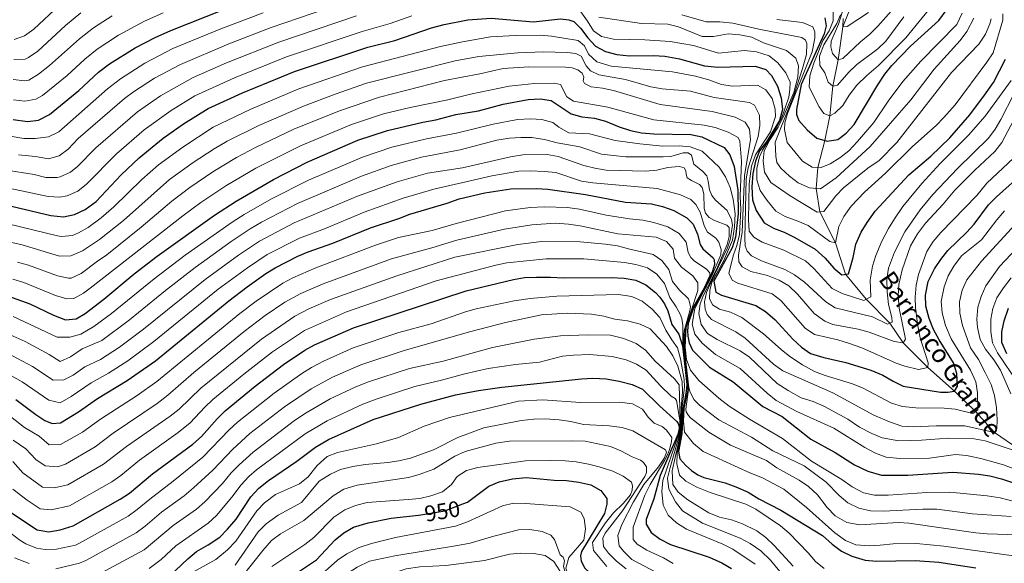
# Model space of a CAD drawing. Units: metres. Extents: x 641702 to 648631, y 4720629 to 4725399.
# Drawn here: x 644665 to 645103, y 4723021 to 4723263 of the extents above; entities that cross this region are included whole.
import ezdxf
from ezdxf.enums import TextEntityAlignment as Align

# ---------------------------------------------------------------- set-up
doc = ezdxf.new("R2010")
doc.units = ezdxf.units.M
doc.header["$MEASUREMENT"] = 0
doc.linetypes.add('DGN Style 3', pattern=[118.0781, 84.3415, -33.7366])
doc.linetypes.add('DGN Style 5', pattern=[59.03905, 25.30245, -33.7366])
for name, color, linetype, lineweight in [('Level 11', 7, 'Continuous', 0), ('Level 22', 7, 'Continuous', 0), ('Level 4', 7, 'Continuous', 0), ('Level 41', 7, 'Continuous', 0), ('Level 43', 7, 'Continuous', 0), ('Level 5', 7, 'Continuous', 0)]:
    doc.layers.add(name, color=color, linetype=linetype, lineweight=lineweight)
doc.styles.add('Style-Helvetica-Narrow-Oblique', font='txt')
doc.styles.add('Style-timesi', font='timesi.shx', dxfattribs={"bigfont": 'timesibig.shx'})

msp = doc.modelspace()

# ---------------------------------------------------------------- linework, layer by layer
at = {"layer": 'Level 11', "color": 142, "linetype": 'DGN Style 3', "lineweight": 13}
msp.add_polyline3d([(645033.83, 4723266.56, 776.77), (645031.2, 4723259.88, 780), (645029.1, 4723245.2, 785), (645026.73, 4723233.44, 790), (645025.35, 4723220.34, 795), (645023.23, 4723209.34, 800), (645020, 4723197.29, 805), (645019.29, 4723187.94, 810), (645020.96, 4723177.51, 815), (645027.94, 4723163.76, 820), (645032.39, 4723149.83, 825), (645041.61, 4723138.66, 830), (645052.12, 4723128.05, 835), (645058.05, 4723119.2, 840), (645068.99, 4723108.32, 845), (645080.94, 4723097.76, 850), (645090.29, 4723088.72, 855), (645098.7, 4723079.29, 860), (645109.55, 4723071.93, 865)], dxfattribs=at)
at = {"layer": 'Level 22', "color": 30, "linetype": 'DGN Style 5', "lineweight": 30, "elevation": 950, "flags": 128}
msp.add_lwpolyline([(644843.45, 4723042.73), (644854.08, 4723044.51), (644862.09, 4723047.59)], dxfattribs=at)
at = {"layer": 'Level 4', "color": 30, "linetype": 'Continuous', "lineweight": 30, "flags": 128}
for points, elevation in [([(644662.06, 4723218.59), (644668.36, 4723217.71), (644673.31, 4723218.32), (644678.18, 4723220.9), (644691.17, 4723231.58), (644700.04, 4723239.72), (644704.94, 4723243.44), (644716.35, 4723250.58), (644725.26, 4723255.12), (644732.24, 4723258.24), (644755.77, 4723267.68)], 800), ([(645023.11, 4723263.84), (645023.83, 4723260.38), (645022.84, 4723256.84), (645012.62, 4723234.18), (645010.52, 4723223.14), (645010.61, 4723220.9), (645011.68, 4723218.16), (645015.38, 4723214.1), (645019.69, 4723210.3), (645024.29, 4723209.06), (645028.96, 4723209.8), (645032.61, 4723212.6), (645036.3, 4723216.42), (645046.71, 4723234.02), (645049.94, 4723238.82), (645053.04, 4723242.74), (645061.31, 4723251.24), (645073.97, 4723262.76), (645077.69, 4723267.72)], 800), ([(644655.47, 4723181.46), (644678.75, 4723175.94), (644684.41, 4723175.4), (644689.32, 4723176.35), (644694.01, 4723178.58), (644698.9, 4723182.23), (644710.05, 4723193.97), (644718.07, 4723201.62), (644728.81, 4723210.35), (644737.86, 4723216.7), (644748.75, 4723223.5), (644764.08, 4723230.52), (644787.13, 4723239.96), (644819.82, 4723250.82), (644831.9, 4723253.84), (644848.13, 4723259.52), (644853.73, 4723260.96), (644864.28, 4723263.06)], 825), ([(644864.28, 4723263.06), (644874.7, 4723263.76), (644893.57, 4723262.18), (644905.61, 4723263.4), (644909.28, 4723263.06), (644911.44, 4723262.24), (644914.52, 4723259.28), (644917.66, 4723254.98), (644921.11, 4723251.28), (644925.53, 4723248.94), (644930.57, 4723247.64), (644936.29, 4723246.98), (644946.98, 4723247.18), (644951.96, 4723246.78), (644958.56, 4723245.7), (644969.61, 4723242.52), (644975.52, 4723241.9), (644992.19, 4723242.44), (644996.93, 4723240.9), (644999.4, 4723238.24), (645002.19, 4723233.42), (645003.79, 4723228.24), (645004.31, 4723223.04), (645003.03, 4723218.2), (644997.3, 4723208.78), (644994.17, 4723204.68), (644992.26, 4723200.06), (644991.2, 4723194.61), (644990.68, 4723188.66), (644990.97, 4723182.85), (644992.57, 4723178.13), (644996.24, 4723172.68), (645000.41, 4723170.35), (645005.07, 4723168.52), (645009.8, 4723166.18), (645018.84, 4723160.89), (645023.37, 4723156.94), (645027.15, 4723152.44), (645030.78, 4723149.58), (645033.76, 4723150.04), (645035.84, 4723157.22), (645037.01, 4723163.22), (645039.4, 4723168.48), (645041.98, 4723172.76), (645045.59, 4723177.82), (645060.52, 4723194.09), (645070.31, 4723202.36), (645078.78, 4723210.56), (645087.67, 4723220.74), (645094.3, 4723229.48), (645098.16, 4723235.12), (645103.64, 4723245.54)], 825), ([(644869.1, 4723222.5), (644880.12, 4723225.46), (644891.23, 4723227.62), (644896.46, 4723227.82), (644901.4, 4723227.04), (644910.27, 4723221.14), (644915.09, 4723219.82), (644920.68, 4723219.22), (644925.64, 4723217.92), (644931.63, 4723215.38), (644936.67, 4723213.76), (644941.57, 4723212.76), (644947.05, 4723212.3), (644963.5, 4723212.02), (644968.39, 4723211), (644978.34, 4723206.24), (644980.94, 4723202.99), (644982.79, 4723197.67), (644984.54, 4723187.22), (644984.66, 4723176.63), (644983.47, 4723166.32), (644981.99, 4723161.55), (644973.78, 4723146.75), (644974.65, 4723141.8), (644977.22, 4723140.5), (644992.54, 4723135.92), (644996.73, 4723133.18), (645001.02, 4723129.45), (645008.9, 4723120.83), (645012.82, 4723117.4), (645016.87, 4723114.45), (645022.68, 4723112.71), (645032.49, 4723110.48), (645043.7, 4723107.12), (645049.03, 4723104.92), (645053.57, 4723102.16), (645058.05, 4723099.92), (645074.58, 4723097.35), (645077.97, 4723097.29), (645080.94, 4723097.76), (645082.17, 4723100.01), (645081.94, 4723105.63), (645080.43, 4723110.41), (645074.03, 4723120.55), (645071.5, 4723125.23), (645069.66, 4723130.08), (645068.13, 4723135.51), (645068.04, 4723140.51), (645069.18, 4723146.52), (645072.02, 4723152.26), (645074.78, 4723156.42), (645077.9, 4723160.36), (645086.26, 4723168.33), (645089.64, 4723172.02), (645095.99, 4723180.65), (645099.51, 4723184.29), (645112.13, 4723195.5)], 850), ([(644659.91, 4723140.02), (644669.38, 4723136.56), (644679.98, 4723131.61), (644685.31, 4723129.46), (644690.1, 4723129.9), (644694.11, 4723132.28), (644702.4, 4723138.68), (644715.92, 4723149.91), (644726.06, 4723157.81), (644751.68, 4723176.02), (644761.31, 4723182.28), (644777.81, 4723191.96), (644792.91, 4723199.68), (644815.45, 4723209.42), (644828.56, 4723213.74), (644844.29, 4723217.46), (644850.13, 4723218.54), (644859, 4723220.82), (644869.1, 4723222.5)], 850), ([(644804.21, 4723163.55), (644821.03, 4723170.37), (644833.56, 4723174.55), (644838.52, 4723176.56), (644855.17, 4723181.48), (644860.46, 4723183.33), (644871.86, 4723186.05), (644883.41, 4723187.79), (644894.88, 4723187.95), (644899.87, 4723187.61), (644916.66, 4723185.22), (644934.49, 4723181.82), (644946.05, 4723181.12), (644950.91, 4723179.94), (644956.01, 4723178.19), (644961.76, 4723174.82), (644964.65, 4723172.05), (644966.54, 4723167.66), (644967.78, 4723162.97), (644968.88, 4723161.03), (644973.5, 4723157.11), (644973.87, 4723156.15), (644974.04, 4723154.06), (644973.27, 4723151.09), (644970.34, 4723144.43), (644964.78, 4723134.81), (644962.39, 4723127.82), (644962.06, 4723124.59), (644962.29, 4723122.19), (644962.79, 4723119.25), (644964.35, 4723115.99), (644971.92, 4723108.41), (644982.41, 4723101.89), (644995.64, 4723090.98), (645004.17, 4723086.42), (645016.91, 4723076.43), (645027.71, 4723070.38), (645036.45, 4723064.95), (645042.34, 4723062.18), (645048.38, 4723060.35), (645060.06, 4723060.35), (645080.07, 4723061.65), (645091.56, 4723060.79), (645096.55, 4723060.01), (645101.78, 4723058.75), (645125.36, 4723050.81)], 875), ([(644663.14, 4723094.08), (644672.05, 4723087.3), (644676.06, 4723084.75), (644679.37, 4723083.29), (644683.08, 4723083.68), (644691.11, 4723088.52), (644699.52, 4723094.54), (644712.69, 4723102.49), (644725.37, 4723111.23), (644757.98, 4723137.96), (644766.07, 4723144.16), (644774.49, 4723150.13), (644778.53, 4723152.63), (644788.7, 4723157.82), (644793.33, 4723159.72), (644804.21, 4723163.55)], 875), ([(644672.63, 4723035.98), (644677.86, 4723035.07), (644682.98, 4723036.06), (644688.67, 4723037.74), (644709.57, 4723049.64), (644713.78, 4723052.36), (644724.06, 4723060.91), (644742.01, 4723074.22), (644745.87, 4723077.51), (644752.74, 4723085.43), (644756.31, 4723088.93), (644769.7, 4723099.91), (644782.29, 4723109.6), (644791.78, 4723115.93), (644796.11, 4723118.42), (644813.5, 4723125.96), (644863.52, 4723142.46), (644884.64, 4723147.51), (644889.58, 4723148.28), (644894.94, 4723148.53), (644901.08, 4723148.55), (644906.85, 4723148.15), (644928.16, 4723148.31), (644933.9, 4723148.02), (644939.02, 4723147.16), (644943.55, 4723145.06), (644947.81, 4723141.6), (644949.75, 4723139.51), (644951.84, 4723136.57), (644953.29, 4723133.45), (644955.16, 4723127.41), (644958.18, 4723123.08), (644959.79, 4723117.89), (644961.78, 4723100.72), (644961.53, 4723097.63), (644960.19, 4723090.19), (644959.55, 4723078.76), (644958.08, 4723070.83), (644958.66, 4723067.67), (644961.3, 4723064.7), (644963.79, 4723062.48), (644966.69, 4723060.49), (644969.27, 4723059.3), (644978.84, 4723056.94), (644983.53, 4723055.24), (644989.03, 4723052.73), (644993.75, 4723049.86), (645003.63, 4723044.78), (645022.12, 4723033.5), (645026.38, 4723029.71), (645030.62, 4723026.47), (645035.16, 4723024.38), (645041.16, 4723022.56), (645046.14, 4723022.1), (645063.44, 4723022.38), (645073.84, 4723021.62), (645090.3, 4723019.18)], 900), ([(645104.13, 4723114.37), (645101.95, 4723119.35), (645101.98, 4723124.1), (645103.01, 4723128.99), (645104.84, 4723134.73)], 875), ([(644731.43, 4723015.25), (644739.68, 4723023.16), (644743.53, 4723026.35), (644748.84, 4723029.4), (644753.94, 4723032.82), (644757.44, 4723036.38), (644761.22, 4723040.85), (644767.8, 4723050.75), (644771.35, 4723054.61), (644775.65, 4723058.05), (644788.29, 4723066.58), (644796.49, 4723072.78), (644802.35, 4723076.27), (644822.25, 4723085.1), (644843.37, 4723091.91), (644858.81, 4723096.13), (644869.04, 4723098.11), (644879.44, 4723099.49), (644914.94, 4723103.27), (644919.94, 4723103.53), (644925.81, 4723103.27), (644931.61, 4723102.23), (644937.39, 4723100.66), (644941.98, 4723098.68), (644949.78, 4723091.1), (644957.4, 4723084.28), (644957.94, 4723083.31), (644958.37, 4723082.07), (644958.44, 4723081.14), (644957.79, 4723078.45), (644949.85, 4723060.2), (644947.13, 4723049.79), (644943.72, 4723040.58), (644943.73, 4723038.54), (644945.97, 4723034.88), (644949.94, 4723031.84), (644954.55, 4723029.56), (644971.68, 4723023.83), (644977.4, 4723021.39), (644981.69, 4723018.83)], 925), ([(644862.09, 4723047.59), (644864.18, 4723048.39), (644873.69, 4723055.5), (644878.33, 4723057.36), (644884.26, 4723058.76), (644890.3, 4723059.29), (644902.68, 4723058.13), (644908.25, 4723058), (644913.75, 4723057.18), (644919.01, 4723056.11), (644923.44, 4723053.56), (644926.17, 4723050), (644926.19, 4723047.38), (644925.12, 4723043.28), (644914.92, 4723026.32), (644914.46, 4723024.47), (644914.69, 4723022.15), (644916.34, 4723018.95), (644920.65, 4723015.03), (644924.6, 4723011.96), (644930, 4723008.29)], 950), ([(644661.25, 4723043.57), (644672.63, 4723035.98)], 900), ([(644772.88, 4723005.04), (644781.86, 4723012.54), (644796.97, 4723022.73), (644805.3, 4723031.55), (644809.19, 4723034.75), (644813.5, 4723037.29), (644819.95, 4723039.15), (644830.19, 4723041.29), (644842.36, 4723042.55), (644843.45, 4723042.73)], 950)]:
    msp.add_lwpolyline(points, dxfattribs=dict(at, elevation=elevation))
at = {"layer": 'Level 5', "color": 30, "linetype": 'Continuous', "lineweight": 0, "flags": 128}
for points, elevation in [([(644825.42, 4723276.32), (644776.78, 4723259.64), (644757.95, 4723252.4), (644736.41, 4723243.16), (644724.95, 4723237.02), (644715.58, 4723230.92), (644711.55, 4723227.98), (644690.93, 4723210.13), (644686.47, 4723205.44), (644682.48, 4723202.5), (644677.75, 4723201.16), (644672.01, 4723202.2), (644664.35, 4723202.86)], 810), ([(645060.79, 4723276.19), (645046.74, 4723260.2), (645043.22, 4723256.64), (645038.98, 4723253.26), (645031.13, 4723245.84), (645029.1, 4723245.2), (645026.52, 4723248.06), (645025.81, 4723251.06), (645026.07, 4723253.48), (645029.22, 4723261.08), (645031.85, 4723269.07)], 785), ([(644682.67, 4723269.52), (644671.23, 4723258.88), (644667.13, 4723255.88), (644662.43, 4723254.2)], 780), ([(645073.7, 4723272.91), (645059.2, 4723255.02), (645047.04, 4723242.64), (645041.9, 4723238.28), (645037.43, 4723233.98), (645033.97, 4723229.52), (645031.25, 4723224.94), (645027.7, 4723221.42), (645025.35, 4723220.34), (645022.79, 4723221.36), (645020.59, 4723224.36), (645016.23, 4723233.06), (645016.45, 4723238.08), (645018.34, 4723243.76), (645022.34, 4723253.78), (645025.05, 4723258.18), (645026.9, 4723262.54), (645026.91, 4723267.54)], 795), ([(644773.33, 4723266.2), (644754.37, 4723259.06), (644733.1, 4723250.2), (644720.65, 4723243.8), (644709.82, 4723236.8), (644703.96, 4723232.3), (644682.32, 4723213.17), (644677.67, 4723211.01), (644671.76, 4723210.19), (644666.76, 4723210.23), (644660.74, 4723211.17)], 805), ([(644728.73, 4723266.06), (644720.09, 4723262.3), (644708.84, 4723256.26), (644699.37, 4723249.96), (644693.89, 4723245.5), (644686.07, 4723238.3), (644675.05, 4723229.34), (644672.15, 4723227.68), (644667.19, 4723226.78), (644662.15, 4723227.48)], 795), ([(644692.11, 4723266.16), (644685.31, 4723260.42), (644672.93, 4723249.14), (644668.78, 4723246.22), (644667.33, 4723245.54), (644662.34, 4723245.3)], 785), ([(645102.42, 4723265.7), (645102.38, 4723262.92), (645098.09, 4723248.34), (645095.33, 4723244.16), (645081.11, 4723225.16), (645076.2, 4723219.52), (645072.69, 4723215.98), (645062.15, 4723206.6), (645050.21, 4723194.74), (645040.83, 4723186.33), (645034.96, 4723180.1), (645031.64, 4723175.45), (645029.34, 4723171.02), (645027.94, 4723163.76), (645025.39, 4723164.38), (645015.7, 4723171.43), (645011.13, 4723173.47), (645005.58, 4723175.45), (645001.41, 4723177.83), (644997.45, 4723182.63), (644994.38, 4723187.02), (644992.87, 4723191.83), (644992.93, 4723196.83), (644994.17, 4723202.03), (644995.5, 4723205.02), (645000.95, 4723213.8), (645003.9, 4723219.16), (645007.19, 4723228.54), (645007.68, 4723232), (645007.82, 4723235.2), (645005.77, 4723239.38), (645002.27, 4723243.86), (644998.42, 4723247.04), (644992.74, 4723248.74), (644987.46, 4723249.34), (644975.9, 4723248.24), (644964.7, 4723251.54), (644954.42, 4723253.3), (644943.05, 4723254.08), (644929.18, 4723254.48), (644923.86, 4723255.66), (644920.18, 4723258.08), (644917.55, 4723262.48), (644914.61, 4723266.54)], 820), ([(645089.41, 4723263.78), (645086.31, 4723257.88), (645083.34, 4723253.78), (645071.82, 4723241), (645061.51, 4723227.4), (645043.32, 4723206.58), (645028.24, 4723192.75), (645021.32, 4723187.76), (645016.29, 4723188.2), (645011.36, 4723190.4), (645007.39, 4723193.43), (645003.58, 4723196.98), (645001.88, 4723199.46), (645001.31, 4723202.4), (645001.1, 4723208.52), (645009.68, 4723230.3), (645013.27, 4723241.36), (645014.96, 4723247.64), (645015.13, 4723252.5), (645014.55, 4723253.98), (645012.93, 4723255.1), (644993.82, 4723258.88), (644982.22, 4723261.56), (644976.48, 4723262.18), (644970.44, 4723262.08), (644959.49, 4723265.22)], 810), ([(645084.34, 4723265.97), (645081.88, 4723260.98), (645065.84, 4723244.56), (645057.89, 4723235.62), (645051.4, 4723226.88), (645045.05, 4723217.32), (645037.79, 4723208.88), (645033.81, 4723204.76), (645029.89, 4723201.54), (645025.61, 4723198.95), (645021.48, 4723197.23), (645017.53, 4723197.4), (645013.3, 4723200.07), (645006.45, 4723208.4), (645005.24, 4723214.2), (645005.43, 4723217.2), (645006.58, 4723221.32), (645017.6, 4723248.84), (645018.66, 4723254.88), (645018.72, 4723257.64), (645017.87, 4723259.9), (645013.25, 4723261.8), (645001.77, 4723263.22)], 805), ([(645058.4, 4723264.36), (645050.36, 4723253.54), (645046.75, 4723250.08), (645037.46, 4723243.14), (645033.85, 4723239.68), (645028.79, 4723234), (645026.73, 4723233.44), (645024.71, 4723235.22), (645023.13, 4723239.48), (645021.01, 4723242.64), (645020.74, 4723246.9), (645022.7, 4723251.92), (645028.5, 4723261.32), (645030.09, 4723265.26)], 790), ([(645042.67, 4723266.34), (645033.12, 4723260.02), (645031.2, 4723259.88), (645031.3, 4723263.66)], 780), ([(644839.36, 4723264.78), (644829.74, 4723261.34), (644817.28, 4723257.84), (644783.68, 4723246.52), (644760.5, 4723237.18), (644742.93, 4723229.24), (644732.28, 4723222.62), (644720.29, 4723214.12), (644708.07, 4723203.44), (644694.69, 4723189.9), (644690.74, 4723186.81), (644686.12, 4723184.74), (644682.66, 4723184.07), (644677.66, 4723184.41), (644645.33, 4723191.14)], 820), ([(644814.74, 4723264.84), (644780.23, 4723253.08), (644756.91, 4723243.84), (644742.15, 4723237.4), (644727.54, 4723229.2), (644717.3, 4723222.1), (644698.85, 4723206.01), (644690.61, 4723197.7), (644687.51, 4723195.24), (644682.92, 4723193.14), (644681.58, 4723192.82), (644676.57, 4723192.9), (644671.36, 4723194.13), (644658.11, 4723196.32)], 815), ([(644706.09, 4723264.76), (644697.78, 4723259.5), (644691.51, 4723254.56), (644678.2, 4723242.72), (644673.23, 4723238.9), (644668.99, 4723236.22), (644667.28, 4723235.84), (644662.06, 4723236.42)], 790), ([(645097.25, 4723263.52), (645096.61, 4723261.22), (645094.61, 4723256.58), (645091.68, 4723252.18), (645079.53, 4723239.52), (645055.21, 4723208.46), (645047.34, 4723200.44), (645042.3, 4723196.94), (645031.53, 4723188.25), (645028.05, 4723184.66), (645022.71, 4723177.71), (645019.79, 4723177.38), (645007.7, 4723184.63), (644999.17, 4723190.55), (644996.36, 4723195.26), (644995.67, 4723200.2), (644996.15, 4723204.68), (644998.77, 4723209.62), (645002.37, 4723215.24), (645004.62, 4723219.7), (645009.37, 4723230.7), (645011.2, 4723237.5), (645011.41, 4723242.5), (645010.28, 4723245.94), (645006.17, 4723249.4), (644995.94, 4723252.72), (644990.69, 4723255.24), (644985.32, 4723256.28), (644980.1, 4723256.76), (644973.65, 4723255.62), (644968.65, 4723255.66), (644958.14, 4723259.92), (644953.26, 4723261.02), (644941.65, 4723261.42), (644922.55, 4723264.14)], 815), ([(645106.08, 4723235.96), (645094.58, 4723220.16), (645087.15, 4723211.7), (645074.54, 4723199.1), (645066.27, 4723190.15), (645057.9, 4723179.9), (645054.12, 4723174.49), (645051.47, 4723170.2), (645048.58, 4723164.57), (645045.89, 4723158.17), (645044.33, 4723153.42), (645043.33, 4723147.2), (645043.62, 4723139.7), (645040.56, 4723138.11), (645030.93, 4723141.19), (645026.44, 4723143.39), (645018.26, 4723152.29), (645014.62, 4723155.71), (645004.92, 4723160.57), (644995.27, 4723164.05), (644991.64, 4723166.28), (644989.48, 4723169.03), (644989.15, 4723174), (644989.44, 4723189.97), (644990.56, 4723197.92), (644992.34, 4723202.88), (644999.03, 4723213.16), (645001.24, 4723220.06), (645001.14, 4723223.26), (644999.7, 4723228.06), (644996.96, 4723231.88), (644993.29, 4723233.88), (644982.14, 4723233.44), (644977.21, 4723234.28), (644971.61, 4723236.24), (644965.62, 4723237.88), (644955.45, 4723239.82), (644928.14, 4723242.44), (644921.69, 4723244.26), (644918.07, 4723247.74), (644916.21, 4723251.5), (644913.42, 4723253.84), (644901.55, 4723255.72), (644896.56, 4723256.12), (644885.59, 4723256.1), (644874.46, 4723255.4), (644862.02, 4723253.26), (644852.23, 4723251.12), (644817.44, 4723242.14), (644789.2, 4723232.3), (644767.72, 4723223.26), (644750.99, 4723215.2), (644737.46, 4723206.38), (644726.75, 4723198.41), (644719.33, 4723191.91), (644706.78, 4723179.75), (644701.25, 4723174.85), (644695.45, 4723170.63), (644691.07, 4723168.15), (644688.43, 4723167.1), (644683.52, 4723166.64), (644681.76, 4723166.95), (644654.2, 4723173.63)], 830), ([(645107.31, 4723229.92), (645101.55, 4723218.72), (645099, 4723214.32), (645096, 4723210.32), (645082.15, 4723196.8), (645071.29, 4723185.33), (645065.62, 4723178.48), (645058.79, 4723168.61), (645054.23, 4723159.67), (645051.58, 4723152.53), (645050.83, 4723147.59), (645050.92, 4723141.89), (645051.51, 4723136.33), (645052.93, 4723130.48), (645053.1, 4723128.52), (645051, 4723127.52), (645044.32, 4723130.86), (645027.81, 4723134.83), (645023.56, 4723137.47), (645014.19, 4723146.22), (645009.72, 4723149.48), (645005.34, 4723151.89), (644995.03, 4723155.78), (644990.57, 4723158.04), (644988.66, 4723160), (644987.69, 4723162.44), (644987.63, 4723165.83), (644988.22, 4723192.25), (644989.04, 4723197.18), (644993.55, 4723211.08), (644994.33, 4723216.02), (644994.11, 4723220.54), (644991.87, 4723225.02), (644989.67, 4723226.28), (644973.97, 4723228.46), (644963.34, 4723231.32), (644950.74, 4723232.24), (644945.83, 4723233.18), (644934.55, 4723236.46), (644922.66, 4723238.54), (644918.85, 4723240.32), (644917.05, 4723242.48), (644914.8, 4723246.88), (644912.33, 4723247.96), (644908.46, 4723248.42), (644897.85, 4723248.82), (644886.6, 4723248.38), (644869.18, 4723246.66), (644858.65, 4723244.74), (644819.31, 4723234.76), (644805.29, 4723229.96), (644791.28, 4723224.64), (644771.35, 4723216.01), (644757.23, 4723209.04), (644751.45, 4723205.64), (644742.06, 4723199.49), (644731.64, 4723191.92), (644711.12, 4723173.74), (644700.44, 4723165.18), (644692.83, 4723160.26), (644687.65, 4723157.94), (644682.64, 4723157.88), (644666, 4723162.81), (644651.98, 4723166)], 835), ([(645109.97, 4723223.62), (645102.01, 4723208.36), (645098.9, 4723204.44), (645089.94, 4723196.16), (645081.03, 4723187.24), (645075.88, 4723180.99), (645067.94, 4723172.57), (645064.39, 4723167.7), (645061.26, 4723162.39), (645057.54, 4723151.78), (645056.09, 4723145.22), (645055.8, 4723140.23), (645056.28, 4723134.72), (645059.12, 4723120.85), (645058.05, 4723119.2), (645054.04, 4723119.85), (645042.91, 4723124.05), (645038.07, 4723125.3), (645026.7, 4723127.48), (645023.17, 4723128.94), (645018.45, 4723132.27), (645011.03, 4723140.89), (645007.14, 4723144.65), (645002.85, 4723147.22), (644997.66, 4723149.28), (644990.32, 4723150.95), (644986.43, 4723153.12), (644984.88, 4723155.27), (644984.77, 4723158.31), (644986.43, 4723168.46), (644987.39, 4723193.71), (644990.13, 4723209.58), (644989.61, 4723214.36), (644987.72, 4723217.5), (644983.26, 4723219.74), (644972.99, 4723222.28), (644949.95, 4723225.26), (644929.21, 4723231.6), (644924.22, 4723232.66), (644919.24, 4723233.16), (644916.3, 4723234.64), (644915.72, 4723235.92), (644915.92, 4723237.54), (644915.17, 4723239.32), (644913.3, 4723240.74), (644910.69, 4723241.68), (644907.82, 4723241.96), (644891.52, 4723242.16), (644880.09, 4723241.42), (644869.6, 4723239.04), (644853.99, 4723236.06), (644825.06, 4723228.58), (644807.27, 4723222.56), (644786.93, 4723214.29), (644769.82, 4723206.24), (644761.46, 4723201.81), (644750.82, 4723195.35), (644740.58, 4723188.37), (644732.65, 4723182.28), (644719.02, 4723170.77), (644703.63, 4723158.45), (644699.48, 4723155.66), (644692.34, 4723150.15), (644687.82, 4723148.1), (644686.7, 4723148), (644681.75, 4723149.13), (644668.77, 4723153.81), (644663.97, 4723155.21)], 840), ([(645107.1, 4723201.38), (645095.31, 4723190.27), (645090.75, 4723184.79), (645074.79, 4723168.38), (645071.36, 4723164.37), (645068.64, 4723159.93), (645064.85, 4723149.74), (645063.78, 4723144.85), (645063.42, 4723139.65), (645063.48, 4723134.65), (645064.5, 4723126.86), (645065.66, 4723121.42), (645069.09, 4723110.34), (645068.99, 4723108.32), (645064.92, 4723107.46), (645058.83, 4723108.93), (645054.98, 4723110.27), (645039.67, 4723117.02), (645033.78, 4723119.18), (645029, 4723120.65), (645018.64, 4723123.02), (645014.47, 4723125.82), (645003.67, 4723138.05), (644999.68, 4723141.01), (644984.52, 4723145.81), (644981.93, 4723147.12), (644980.53, 4723150.27), (644982.54, 4723158.38), (644984.07, 4723162.59), (644985.18, 4723167.46), (644985.74, 4723178.54), (644985.58, 4723184.46), (644986.15, 4723200.13), (644985.41, 4723208.94), (644984.55, 4723210.66), (644980.18, 4723213.08), (644974.36, 4723215.06), (644969.46, 4723216.1), (644947.03, 4723218.52), (644926.62, 4723224.2), (644911.3, 4723226.88), (644908.43, 4723228.72), (644905.5, 4723234.24), (644902.88, 4723234.76), (644894.04, 4723234.64), (644882.69, 4723233.46), (644865.49, 4723230), (644855.44, 4723227.38), (644838.7, 4723224), (644826.81, 4723221.16), (644812.63, 4723216.46), (644789.92, 4723206.99), (644770.04, 4723197.06), (644756.62, 4723189.17), (644745.54, 4723181.78), (644737.5, 4723175.84), (644696.32, 4723143.54), (644693.35, 4723141.32), (644688.96, 4723139), (644685.83, 4723138.81), (644680.87, 4723140.37), (644666.72, 4723146.16), (644661.94, 4723147.62)], 845), ([(645103.11, 4723177.95), (645099.65, 4723174.05), (645092.82, 4723165.17), (645084.04, 4723158), (645080.52, 4723153.36), (645078.01, 4723149.04), (645076.27, 4723144.16), (645075.01, 4723137.59), (645075.38, 4723132.59), (645076.82, 4723127.04), (645079.43, 4723120.99), (645088.06, 4723107.03), (645090.34, 4723101.97), (645091.13, 4723096.98), (645091.28, 4723089.45), (645088.97, 4723087.76), (645081.19, 4723089.74), (645076.22, 4723090.25), (645063.6, 4723090.31), (645057.67, 4723090.91), (645052.91, 4723092.46), (645040.2, 4723099.06), (645035.56, 4723100.94), (645023.3, 4723104.7), (645018.65, 4723106.57), (645013.28, 4723109.45), (645007.68, 4723113.16), (645003.77, 4723116.27), (644995.96, 4723123.31), (644986.25, 4723130.53), (644981.18, 4723132.98), (644976.33, 4723134.24), (644973.24, 4723136.23), (644971.93, 4723138.99), (644972.06, 4723142.5), (644972.94, 4723146.21), (644978.04, 4723155.67), (644982.17, 4723164.91), (644983.01, 4723170.92), (644983.3, 4723176.69), (644982.34, 4723183.26), (644981.12, 4723188.37), (644979.01, 4723193.13), (644976.15, 4723197.39), (644968.62, 4723204.51), (644963.3, 4723206.5), (644958.32, 4723206.88), (644951.15, 4723206.86), (644940.83, 4723207.78), (644929.91, 4723209.38), (644918.5, 4723212.32), (644909.25, 4723212.78), (644904.89, 4723215.28), (644902.21, 4723217.3), (644897.2, 4723218.72), (644892.2, 4723218.92), (644886.39, 4723218.62), (644875.53, 4723216.52), (644859.27, 4723212.56), (644845.88, 4723210.09), (644830.55, 4723206.31), (644817.51, 4723201.93), (644793.49, 4723191.65), (644776.9, 4723183.31), (644764.75, 4723176.35), (644759.54, 4723172.99), (644738.62, 4723158.22), (644724.83, 4723147.8), (644705.81, 4723132.34), (644697.94, 4723126.56), (644692.13, 4723123.1), (644687.28, 4723121.85), (644681.67, 4723121.78), (644662.06, 4723131.03)], 855), ([(645107.9, 4723171.93), (645092.92, 4723155.64), (645086.43, 4723147.32), (645084.23, 4723142.66), (645083.1, 4723137.5), (645083.24, 4723132.5), (645084.46, 4723127.01), (645088.04, 4723117.03), (645091.6, 4723111.88), (645094.57, 4723106.09), (645097.25, 4723100.68), (645098.7, 4723095.89), (645099.51, 4723090.33), (645099.84, 4723085.05), (645099.72, 4723081.1), (645098.7, 4723079.29), (645085.55, 4723082.36), (645072.71, 4723082.37), (645062.51, 4723081.89), (645057.51, 4723082.17), (645051.91, 4723084.06), (645045.02, 4723087.06), (645026.75, 4723097.05), (645004.45, 4723106.87), (645000.4, 4723109.82), (644987.74, 4723121.35), (644983.56, 4723124.11), (644972.71, 4723129.63), (644970.86, 4723131.81), (644969.91, 4723134.27), (644969.63, 4723137.58), (644970.58, 4723141.65), (644972.28, 4723145.84), (644979.8, 4723161.49), (644981.06, 4723165.04), (644982.06, 4723171.68), (644981.66, 4723174.18), (644979.69, 4723178.12), (644974.51, 4723182.72), (644972.91, 4723184.9), (644971.93, 4723187.37), (644971.31, 4723191.27), (644970.61, 4723193.52), (644968.96, 4723195.45), (644964.9, 4723198.75), (644963.82, 4723202.81), (644962.42, 4723203.86), (644960.13, 4723203.85), (644954.73, 4723202.19), (644951.29, 4723202.01), (644934.69, 4723202.08), (644929.15, 4723202.57), (644923.81, 4723203.26), (644914.13, 4723206.49), (644904.04, 4723208.2), (644898.45, 4723209.8), (644892.84, 4723210.69), (644887.84, 4723210.71), (644882.8, 4723210.33), (644877.24, 4723209.41), (644860.88, 4723205.14), (644843.72, 4723201.83), (644830.24, 4723198.15), (644817.04, 4723193.44), (644788.53, 4723181.22), (644772.53, 4723172.92), (644767.52, 4723170.01), (644759.07, 4723164.43), (644743.03, 4723152.84), (644729.8, 4723142.62), (644713.76, 4723129.54), (644701.54, 4723120.36), (644692.71, 4723116.53), (644687.51, 4723113.01), (644682.93, 4723110.99), (644678.03, 4723114.1), (644667.31, 4723119.84), (644659.42, 4723123.46)], 860), ([(644659.5, 4723114.73), (644670.64, 4723108.69), (644679.76, 4723102.63), (644684.6, 4723102.76), (644688.79, 4723104.9), (644693.84, 4723108.51), (644700.89, 4723111.78), (644709.34, 4723117.29), (644720.04, 4723125.39), (644747.44, 4723147.44), (644762.29, 4723158.31), (644771.64, 4723164.49), (644787.12, 4723172.61), (644815.29, 4723184.48), (644832.89, 4723190.91), (644846.43, 4723194.72), (644862.01, 4723197.08), (644883.27, 4723202.03), (644888.79, 4723202.95), (644899.57, 4723203.04), (644904.49, 4723202.15), (644915.95, 4723198.16), (644920.8, 4723196.96), (644925.82, 4723196.18), (644943.42, 4723195.63), (644948.4, 4723196.08), (644953.32, 4723197.23), (644956.57, 4723197.58), (644958.52, 4723197.67), (644960.6, 4723197.1), (644961.26, 4723195.79), (644961.45, 4723194.27), (644961.94, 4723192.76), (644963.81, 4723191.5), (644967.42, 4723189.74), (644968.58, 4723188.32), (644969.31, 4723185.55), (644969.53, 4723179.05), (644970.14, 4723176.94), (644971.74, 4723175.06), (644974.11, 4723173.64), (644979.63, 4723171.61), (644980.67, 4723170.65), (644980.62, 4723166.57), (644979.66, 4723162.99), (644975.36, 4723152.94), (644968.96, 4723139.74), (644967.77, 4723136.66), (644967.13, 4723132.29), (644968.16, 4723127.42), (644971.03, 4723123.45), (644975.22, 4723120.72), (644985.52, 4723115.72), (644989.64, 4723112.88), (645001.95, 4723101.18), (645006.8, 4723098.03), (645012.58, 4723094.85), (645017.96, 4723093.15), (645022.79, 4723091), (645033.45, 4723085.3), (645038.66, 4723081.75), (645044.14, 4723078.86), (645048.74, 4723076.92), (645056.13, 4723075.66), (645066.17, 4723075.91), (645078.14, 4723076.77), (645089.62, 4723076.46), (645094.55, 4723075.64), (645107.93, 4723071.17)], 865), ([(645120.94, 4723058.01), (645102.73, 4723064.9), (645092.63, 4723067.75), (645086.27, 4723069.12), (645081.29, 4723069.55), (645069.71, 4723067.92), (645056.61, 4723067.76), (645050.47, 4723068.37), (645045.77, 4723070.09), (645040.99, 4723072.61), (645027.17, 4723081.26), (645010.79, 4723088.66), (645001.57, 4723093.66), (644997.55, 4723096.9), (644985.57, 4723107.84), (644974.54, 4723114.11), (644968.53, 4723119.17), (644965.29, 4723123.06), (644964.2, 4723127.64), (644965.41, 4723134.53), (644972.94, 4723149.07), (644976.87, 4723158.46), (644977.02, 4723160.83), (644976, 4723164.09), (644974.65, 4723165.89), (644970.8, 4723168.61), (644969.43, 4723171.43), (644967.73, 4723177.45), (644965.75, 4723180.78), (644963.55, 4723183.04), (644959.03, 4723185.17), (644948.59, 4723187.97), (644919.88, 4723190.42), (644914.96, 4723191.28), (644903.43, 4723195.02), (644898.45, 4723195.58), (644892.01, 4723195.83), (644887.01, 4723195.59), (644874.94, 4723193.57), (644863.4, 4723190.98), (644849.15, 4723187.61), (644835.54, 4723183.69), (644818.16, 4723177.42), (644800.5, 4723170.06), (644789.48, 4723165.84), (644775, 4723158.51), (644766.22, 4723152.68), (644753.23, 4723143.09), (644724.64, 4723119.89), (644713.1, 4723111.28), (644704.48, 4723105.75), (644696.68, 4723101.52), (644687.86, 4723095.3), (644682.9, 4723092.6), (644677.91, 4723093.69), (644666.07, 4723101.86), (644656.21, 4723107.45)], 870), ([(645111.37, 4723047.56), (645101.25, 4723050.27), (645095.44, 4723051.14), (645078.82, 4723052.74), (645068.59, 4723052.63), (645051.42, 4723051.39), (645045.26, 4723051.44), (645040.36, 4723052.5), (645035.41, 4723055.12), (645030.76, 4723058.36), (645017.24, 4723066.53), (645004.38, 4723076.73), (644989.65, 4723085.26), (644980.65, 4723091.02), (644975.99, 4723094.57), (644967.13, 4723102.43), (644963.45, 4723107.11), (644961.69, 4723111.78), (644961.07, 4723117.39), (644961.52, 4723126.17), (644964.68, 4723135.48), (644969.53, 4723143.78), (644972.03, 4723149.25), (644972.02, 4723150.36), (644970.58, 4723152.1), (644965.06, 4723155.76), (644963.52, 4723157.22), (644962.38, 4723159.43), (644961.54, 4723164.1), (644958.3, 4723167.91), (644953.37, 4723170.87), (644947.14, 4723172.83), (644942.24, 4723173.81), (644936.33, 4723174.4), (644925.82, 4723176.05), (644913.96, 4723178.77), (644908.7, 4723179.46), (644898.39, 4723179.73), (644892.09, 4723179.45), (644881.08, 4723178.05), (644859.11, 4723172.4), (644848.52, 4723169.25), (644833.45, 4723166.12), (644823.32, 4723162.74), (644796.66, 4723152.61), (644786.43, 4723148.21), (644782.05, 4723145.79), (644770.15, 4723137.8), (644762.84, 4723132.29), (644725.9, 4723102.03), (644717.13, 4723095.79), (644700.95, 4723085.33), (644692.9, 4723079.43), (644683.05, 4723073.97), (644678.02, 4723073.83), (644673.54, 4723077.67), (644667.02, 4723081.62), (644658.69, 4723088.09)], 880), ([(644661.99, 4723075.94), (644667.71, 4723072.04), (644672.12, 4723067.4), (644676.24, 4723064.54), (644681.72, 4723064.03), (644685.32, 4723065.3), (644698.49, 4723072.97), (644706.45, 4723079.03), (644726.13, 4723092.33), (644730.9, 4723095.9), (644742.39, 4723106.11), (644764.84, 4723124.35), (644774.22, 4723131.45), (644782.97, 4723137.36), (644789.99, 4723141.28), (644799.95, 4723145.57), (644830.4, 4723156.7), (644848.27, 4723161.49), (644859.46, 4723164.95), (644880.72, 4723169.88), (644892.77, 4723171.71), (644903.32, 4723172.48), (644909.05, 4723172.13), (644914.32, 4723171.27), (644931.13, 4723167.81), (644948.08, 4723166.25), (644952.71, 4723164.41), (644955.64, 4723161.02), (644956.29, 4723156.92), (644959.34, 4723152.97), (644964.41, 4723149.01), (644966.64, 4723146.01), (644966.61, 4723142.62), (644961.14, 4723125.73), (644960.75, 4723120.82), (644960.92, 4723114.84), (644962.69, 4723099.43), (644963.13, 4723097.81), (644964.96, 4723094.07), (644967.41, 4723091.46), (644976, 4723084.99), (644990.56, 4723077.2), (645000.08, 4723071.24), (645014.04, 4723064.55), (645023.72, 4723057.31), (645029.53, 4723051.29), (645033.37, 4723048.1), (645038.33, 4723045.69), (645043.52, 4723044.51), (645049.12, 4723044.39), (645066.82, 4723045.23), (645073, 4723045.25), (645088.91, 4723043.18), (645106.11, 4723041.96)], 885), ([(645105.96, 4723096.55), (645101.3, 4723107.12), (645098.38, 4723111.71), (645094.72, 4723116.42), (645092.31, 4723120.79), (645091.07, 4723126.04), (645090.84, 4723129.75), (645091.24, 4723135.13), (645092.68, 4723139.92), (645094.89, 4723144.65), (645100.97, 4723153.29), (645116.25, 4723169.44)], 865), ([(644661.87, 4723066.42), (644666.27, 4723061.46), (644675.13, 4723055), (644680.33, 4723054.74), (644686.4, 4723056.1), (644702.19, 4723065.19), (644712.51, 4723073.12), (644731.93, 4723086.66), (644735.89, 4723089.77), (644745.51, 4723099.1), (644772.57, 4723120.94), (644787.33, 4723131.09), (644793.55, 4723134.34), (644803.25, 4723138.54), (644832.71, 4723149.07), (644858.51, 4723157.43), (644886.54, 4723162.96), (644897.1, 4723164.29), (644914.26, 4723164.23), (644925.54, 4723163.23), (644930.97, 4723162.42), (644935.77, 4723161.03), (644946.8, 4723158.52), (644950.65, 4723155.86), (644953.71, 4723151.9), (644955.38, 4723146.53), (644958.5, 4723142.64), (644962.51, 4723138.79), (644963.03, 4723137.39), (644963.37, 4723135.22), (644963.12, 4723133.48), (644960.59, 4723124.65), (644960.29, 4723121.03), (644960.94, 4723111.97), (644962.46, 4723098.46), (644961.34, 4723089.67), (644961.49, 4723088.57), (644962.55, 4723086.9), (644963.36, 4723085.81), (644971.54, 4723079.49), (644981.15, 4723073.7), (644997.23, 4723066.93), (645001.8, 4723063.67), (645011.77, 4723058.1), (645015.96, 4723055.38), (645019.92, 4723051.65), (645024.29, 4723045.9), (645027.77, 4723042.33), (645032.91, 4723039.29), (645038.71, 4723038.21), (645055.9, 4723039.28), (645060.5, 4723038.94), (645090.43, 4723034.69), (645095.41, 4723034.19), (645109.19, 4723033.87)], 890), ([(644661.91, 4723054.19), (644668.2, 4723049.29), (644673.98, 4723045.44), (644678.94, 4723044.91), (644687.12, 4723046.71), (644705.88, 4723057.42), (644709.97, 4723060.28), (644718.28, 4723067.01), (644735.46, 4723079.32), (644740.84, 4723083.61), (644747.27, 4723090.59), (644750.91, 4723094.02), (644764.7, 4723105.34), (644777.43, 4723115.27), (644791.7, 4723124.8), (644810.41, 4723133.04), (644850.17, 4723146.87), (644876.8, 4723153.79), (644881.7, 4723154.81), (644899.14, 4723156.71), (644915.94, 4723156.6), (644933.99, 4723154.98), (644939.08, 4723154.18), (644944.21, 4723152.58), (644948.39, 4723149.87), (644951.83, 4723145.6), (644954.18, 4723139.4), (644957.06, 4723135.23), (644958.88, 4723131.95), (644959.55, 4723130.09), (644959.93, 4723127.03), (644959.99, 4723118.81), (644962.18, 4723098.09), (644960.6, 4723090.21), (644960.31, 4723084.44), (644960.67, 4723079.56), (644964.79, 4723074.43), (644969.01, 4723070.84), (644989.75, 4723061.35), (644995.38, 4723059.24), (645004.95, 4723054.18), (645014.98, 4723045.91), (645027.57, 4723034.71), (645032.43, 4723031.26), (645037.04, 4723029.3), (645043, 4723028.98), (645047.82, 4723029.14), (645053.57, 4723029.87), (645064.03, 4723029.94), (645076.06, 4723028.69), (645107.06, 4723024.49)], 895), ([(645106.05, 4723148.14), (645102.65, 4723143.81), (645099.66, 4723139.31), (645098.01, 4723134.59), (645097.12, 4723129.86), (645097.08, 4723124.37), (645097.83, 4723119.28), (645100.04, 4723114.8), (645109.02, 4723101.51)], 870), ([(645022.89, 4723018.78), (645019.02, 4723021.95), (645015.76, 4723025.86), (645007.31, 4723034.62), (645003.49, 4723037.85), (644992.53, 4723045.29), (644988.05, 4723047.52), (644972.09, 4723052.58), (644966.26, 4723055.02), (644961.39, 4723057.72), (644958.45, 4723060.35), (644957.26, 4723065.46), (644957.55, 4723070.15), (644959.41, 4723079.33), (644959.63, 4723090.61), (644960.81, 4723099.71), (644960.65, 4723102.9), (644958.9, 4723112.21), (644957.66, 4723117.05), (644955.05, 4723120.54), (644952.44, 4723124.85), (644949.72, 4723130.58), (644946.33, 4723134.26), (644941.96, 4723137.74), (644937.31, 4723139.92), (644931.43, 4723140.79), (644903.95, 4723139.99), (644892, 4723138.97), (644884.97, 4723138.01), (644868.05, 4723134.34), (644863.23, 4723133.01), (644848.04, 4723127.74), (644833.63, 4723123.82), (644813.25, 4723116.97), (644800.16, 4723111.12), (644794.76, 4723108.25), (644790.54, 4723105.56), (644778.18, 4723096.89), (644761.84, 4723083.89), (644758.15, 4723080.51), (644746.41, 4723068.38), (644733.25, 4723057.67), (644722.8, 4723049.72), (644717.25, 4723045.01), (644713.15, 4723042.15), (644691.52, 4723030.03), (644689.73, 4723029.22), (644681.26, 4723027.36), (644676.27, 4723027.23), (644672.37, 4723027.87), (644667.65, 4723029.77), (644665, 4723031.36), (644661.12, 4723034.42)], 905), ([(645009.03, 4723019.8), (645000.68, 4723029.04), (644996.9, 4723032.55), (644992.94, 4723035.6), (644986.55, 4723038.63), (644981.63, 4723040.43), (644976.31, 4723041.74), (644971.55, 4723043.64), (644962.22, 4723049.41), (644957.89, 4723052.76), (644955.52, 4723056.27), (644955.28, 4723062.34), (644959.26, 4723080.1), (644959.23, 4723090.19), (644959.89, 4723097.46), (644959.67, 4723102.11), (644957.74, 4723108.83), (644955.51, 4723113.52), (644952.73, 4723117.69), (644945.53, 4723125.46), (644941.02, 4723127.61), (644935.4, 4723129.09), (644929.81, 4723129.8), (644924.83, 4723131.07), (644919.41, 4723131.97), (644908.46, 4723132.51), (644897.17, 4723131.65), (644881.09, 4723128.26), (644865.64, 4723124.28), (644836, 4723115.82), (644816.68, 4723109.42), (644804.13, 4723103.93), (644794.64, 4723098.74), (644782.7, 4723090.82), (644767.36, 4723078.85), (644759.75, 4723071.99), (644750.8, 4723062.54), (644742.24, 4723054.69), (644738.06, 4723051.18), (644727.98, 4723043.87), (644720.75, 4723037.63), (644716.73, 4723034.66), (644694.37, 4723022.32), (644691.6, 4723021.16), (644680.96, 4723018.61)], 910), ([(645009.33, 4723009.94), (644999, 4723022.56), (644994.76, 4723026.69), (644989.95, 4723029.96), (644985.55, 4723032.34), (644968.79, 4723039.03), (644959.84, 4723044.55), (644956.69, 4723048.44), (644953.82, 4723054.12), (644953.24, 4723059.08), (644954.29, 4723063.78), (644958.91, 4723079.88), (644958.37, 4723100.55), (644956.34, 4723103.21), (644947.75, 4723111.15), (644943.4, 4723116.03), (644939.25, 4723118.96), (644933.79, 4723121.21), (644927.78, 4723122.66), (644917.69, 4723122.87), (644905.53, 4723122.39), (644893.87, 4723120.83), (644875.32, 4723117.16), (644853.39, 4723111.12), (644838.36, 4723107.82), (644820.12, 4723101.85), (644814.48, 4723099.61), (644803.12, 4723094.32), (644792.46, 4723088.17), (644787.22, 4723084.75), (644768.86, 4723070.59), (644762.52, 4723065.03), (644759.03, 4723061.45), (644755.2, 4723056.7), (644747.37, 4723048.51), (644743.59, 4723045.25), (644733.16, 4723038.03), (644720.31, 4723027.16), (644697.23, 4723014.61)], 915), ([(644992.24, 4723020.82), (644982.27, 4723027.42), (644977.79, 4723029.65), (644961.65, 4723036.31), (644957.11, 4723039.1), (644953.46, 4723042.56), (644951.31, 4723047.08), (644950.72, 4723053.04), (644951.11, 4723058.02), (644958.58, 4723079.68), (644958.66, 4723084.81), (644957.22, 4723093.58), (644956.54, 4723094.51), (644954.84, 4723095.58), (644950.03, 4723100.05), (644943.62, 4723107.05), (644939.38, 4723109.79), (644934.74, 4723111.68), (644928.62, 4723113.17), (644918.66, 4723114.01), (644911.37, 4723113.83), (644906.4, 4723113.26), (644896.27, 4723110.63), (644885.54, 4723109.55), (644873.45, 4723107.83), (644862.97, 4723105.43), (644852.62, 4723102.58), (644840.73, 4723099.82), (644823.56, 4723094.26), (644817.55, 4723092.01), (644801.81, 4723084.59), (644791.92, 4723078.82), (644770.35, 4723062.7), (644766.85, 4723059.75), (644763.41, 4723056.1), (644759.34, 4723050.54), (644752.47, 4723042.38), (644748.76, 4723039.03), (644734.38, 4723028.91), (644727.82, 4723022.78), (644722.58, 4723018.82)], 920), ([(644740.99, 4723016.65), (644752.17, 4723022.82), (644757.46, 4723027.07), (644761.06, 4723030.93), (644770.39, 4723044.51), (644773.92, 4723048.05), (644778.73, 4723051.82), (644789.47, 4723056.52), (644793.34, 4723059.67), (644797.22, 4723064.67), (644801.67, 4723068.74), (644806.33, 4723070.52), (644823.67, 4723074.28), (644833.55, 4723077.1), (644844.85, 4723082.21), (644856.23, 4723086.07), (644886.81, 4723093.27), (644897.74, 4723093.87), (644914.47, 4723092.75), (644931.76, 4723092.82), (644937.64, 4723092.07), (644942.08, 4723089.77), (644944.52, 4723086.14), (644947.3, 4723083.46), (644950.85, 4723082.05), (644952.67, 4723080.32), (644955.07, 4723077.08), (644955.01, 4723075.17), (644954.02, 4723071.82), (644953.18, 4723069.41), (644951.87, 4723066.93), (644945.52, 4723056.27), (644943.08, 4723051.4), (644937.85, 4723037.28), (644937.89, 4723031.74), (644939.72, 4723029.6), (644944.03, 4723027.05), (644951.34, 4723023.61), (644955.74, 4723020.98)], 930), ([(644760.74, 4723020.36), (644771.09, 4723035.1), (644774.66, 4723038.7), (644779.88, 4723042.61), (644790.29, 4723048.19), (644798.22, 4723057.63), (644803.18, 4723060.77), (644807.7, 4723062.93), (644813.14, 4723064.24), (644818.61, 4723065.11), (644828.74, 4723065.96), (644833.69, 4723066.71), (644838.78, 4723068), (644849.09, 4723071.57), (644859.82, 4723077.09), (644871.45, 4723081.46), (644888.06, 4723084.69), (644893.72, 4723085.34), (644898.72, 4723085.46), (644904.97, 4723085.06), (644910.17, 4723084.26), (644915.73, 4723082.97), (644927.19, 4723082.31), (644932.93, 4723081.6), (644937.7, 4723080.08), (644952.29, 4723071.58), (644952.74, 4723070.65), (644951.9, 4723068.02), (644949.13, 4723064.09), (644942.7, 4723056.15), (644938.09, 4723048.54), (644932.79, 4723038.45), (644931.02, 4723033.51), (644931.68, 4723028.95), (644933.73, 4723026.39), (644937.27, 4723022.82), (644948.25, 4723017.03)], 935), ([(644763.99, 4723015.31), (644773.04, 4723026.77), (644776.99, 4723031.24), (644780.97, 4723034.27), (644791.39, 4723040.13), (644804.34, 4723051.21), (644809.15, 4723054.1), (644815.05, 4723055.97), (644837.93, 4723059.35), (644842.74, 4723060.72), (644849.17, 4723063.09), (644858.57, 4723068.88), (644863.18, 4723070.93), (644876.81, 4723074.63), (644882.91, 4723075.47), (644910.39, 4723075.65), (644916.55, 4723075.45), (644927.78, 4723073.1), (644932.43, 4723071.26), (644937.45, 4723068.54), (644941.17, 4723067.09), (644942.45, 4723066.03), (644943.78, 4723064.12), (644943.88, 4723061.56), (644943.13, 4723059.84), (644933.1, 4723044.48), (644925.44, 4723034.6), (644924.37, 4723032.32), (644924.76, 4723028.68), (644926.88, 4723025.6), (644930.42, 4723022.07), (644934.74, 4723018.61)], 940), ([(644777.19, 4723019.73), (644791.86, 4723029.46), (644795.77, 4723032.57), (644804.75, 4723041.66), (644809.66, 4723044.91), (644814.28, 4723046.83), (644819.53, 4723048.17), (644837.82, 4723049.46), (644842.91, 4723050.01), (644847.88, 4723051.2), (644853.12, 4723052.99), (644856.99, 4723056.16), (644859.54, 4723059.8), (644863.75, 4723062.5), (644868.73, 4723063.76), (644890.05, 4723066.71), (644900.9, 4723066.83), (644907.6, 4723066.71), (644912.57, 4723066.24), (644917.96, 4723065.33), (644922.81, 4723064.12), (644928.87, 4723062.1), (644933.4, 4723059.98), (644937.11, 4723057.3), (644937.61, 4723055.62), (644937.5, 4723053.75), (644936.68, 4723051.58), (644933.42, 4723047.79), (644929.18, 4723043.63), (644925.61, 4723039.19), (644919.77, 4723030.35), (644920.25, 4723026.77), (644926.12, 4723019.7)], 945), ([(644787.01, 4723005.33), (644806.28, 4723022.55), (644810.44, 4723025.32), (644815.94, 4723028.11), (644821.4, 4723030.02), (644832.18, 4723032.67), (644858.85, 4723037.72), (644864.21, 4723039.62), (644879.72, 4723046.7), (644884.59, 4723047.89), (644890.19, 4723047.79), (644909.81, 4723046.28), (644914.54, 4723043.82), (644916.13, 4723041.04), (644916.64, 4723036.42), (644915.95, 4723031.47), (644909.3, 4723023.75), (644907.87, 4723018.92), (644909.07, 4723015.58), (644912.47, 4723012.06), (644916.6, 4723009.24), (644918.9, 4723008.06)], 955), ([(644799.26, 4723005.58), (644810.91, 4723016.69), (644815.1, 4723019.42), (644820.53, 4723022.09), (644831.86, 4723024.39), (644859.79, 4723029.05), (644865.37, 4723030.16), (644875.9, 4723033.23), (644886.92, 4723036), (644891.93, 4723036.25), (644897.4, 4723035.32), (644901.29, 4723033.65), (644902.87, 4723031.69), (644905.38, 4723024.97), (644906.8, 4723023.87), (644907.33, 4723022.17), (644906.87, 4723019.65), (644908.16, 4723015.04), (644910.53, 4723011.91), (644913.94, 4723009.12), (644915.03, 4723007.98)], 960), ([(644810.83, 4723005.82), (644817.59, 4723010.72), (644821.98, 4723013.1), (644826.86, 4723015.26), (644836.93, 4723018.71), (644842.93, 4723019.53), (644854.52, 4723020.16), (644871.74, 4723022.41), (644882.83, 4723025.22), (644887.81, 4723025.71), (644893.63, 4723025.53), (644898.8, 4723024.65), (644902.6, 4723021.98), (644905.29, 4723017.76), (644909.57, 4723009.21), (644910.77, 4723007.9)], 965), ([(644669.1, 4723021), (644662.67, 4723023.57)], 910)]:
    msp.add_lwpolyline(points, dxfattribs=dict(at, elevation=elevation))

# ---------------------------------------------------------------- texts
at = {"layer": 'Level 41', "color": 7, "linetype": 'Continuous', "lineweight": 0, "style": 'Style-Helvetica-Narrow-Oblique'}
msp.add_text('950', height=7, rotation=9.494, dxfattribs=at).set_placement((644852.97, 4723044.33, 950), align=Align.MIDDLE_CENTER)
at = {"layer": 'Level 43', "color": 142, "linetype": 'Continuous', "lineweight": 0, "style": 'Style-timesi'}
msp.add_text('Barranco Grande', height=7.9997, rotation=304.686, dxfattribs=at).set_placement((645046.75, 4723147.59, 832.26))

doc.saveas('drawing.dxf')
